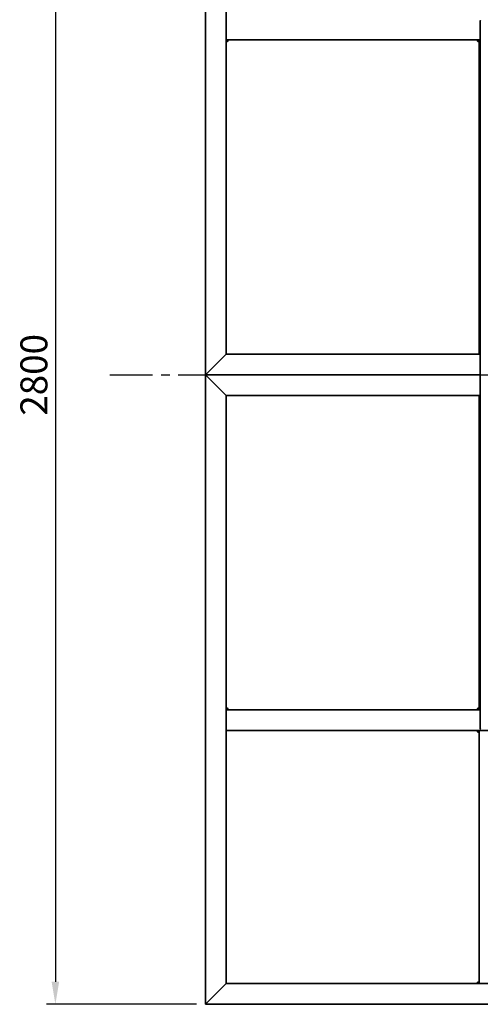
# Model space of a CAD drawing. Units: millimetres. Extents: x -5052 to 65106, y -6048 to 8039.
# Drawn here: x -5052 to -4027, y 4039 to 6229 of the extents above; entities that cross this region are included whole.
import ezdxf

# ---------------------------------------------------------------- set-up
doc = ezdxf.new("R2010")
doc.units = ezdxf.units.MM
doc.header["$PDSIZE"] = -1
doc.linetypes.add('CENTER', pattern=[10.16, 6.35, -1.27, 1.27, -1.27])
doc.styles.add('мой', font='ARIALN.TTF')
doc.styles.add('ТА', font='ARIALN.TTF')
doc.dimstyles.new('TA', dxfattribs={"dimtxt": 30, "dimasz": 10, "dimexe": 1, "dimexo": 0.01, "dimgap": 3, "dimtad": 1, "dimtoh": 1, "dimdec": 0, "dimzin": 0, "dimtxsty": 'мой', "dimcen": 2.5, "dimadec": 0, "dimazin": 0, "dimtfac": 1, "dimtdec": 0, "dimtix": 1, "dimtmove": 1, "dimatfit": 0, "dimfxl": 1, "dimtzin": 0, "dimarcsym": 0})

# ---------------------------------------------------------------- blocks, each defined once
blk = doc.blocks.new('*D2')
at = {"color": 0, "lineweight": -2, "transparency": 16777216}
for p, q in [((-4658.5, 6838.8), (-4992.7, 6838.8)), ((-4972.7, 6788.8), (-4972.7, 4088.8)), ((-4658.5, 4038.8), (-4992.7, 4038.8))]:
    blk.add_line(p, q, dxfattribs=at)
at = {"color": 0, "transparency": 16777216}
for points in [[(-4981, 6788.8), (-4964.3, 6788.8), (-4972.7, 6838.8)], [(-4981, 4088.8), (-4964.3, 4088.8), (-4972.7, 4038.8)]]:
    blk.add_solid(points, dxfattribs=at)
at = {"layer": 'Defpoints', "color": 0, "transparency": 16777216}
for p in [(-4638.5, 6838.8), (-4972.7, 4038.8), (-4638.5, 4038.8)]:
    blk.add_point(p, dxfattribs=at)
at = {"color": 0, "transparency": 16777216, "insert": (-5012.7, 5438.8), "char_height": 60, "attachment_point": 5, "rotation": 90, "style": 'ТА'}
blk.add_mtext('2800', dxfattribs=at)

msp = doc.modelspace()

# ---------------------------------------------------------------- linework, layer by layer
at = {"color": 7, "linetype": 'Continuous', "lineweight": 35}
for p, q in [((-4638.5, 6838.8), (-4638.5, 5438.8)), ((-4592.5, 6792.8), (-4592.5, 5484.8)), ((-4592.5, 6229.8), (-4592.5, 6183.8)), ((-4027.5, 6226.8), (-4027.5, 4650.8)), ((-4027.5, 6183.8), (-4592.5, 6183.8)), ((-4592.5, 6179.8), (-4590.7, 6179.8)), ((-4589, 6181.5), (-4589, 6183.8)), ((-4033, 6181.5), (-4033, 6183.8)), ((-4029.5, 6179.8), (-4031.3, 6179.8)), ((-4029.5, 6183.8), (-4027.5, 6183.8)), ((-4029.5, 5484.8), (-4029.5, 6183.8)), ((-4592.5, 5484.8), (-4638.5, 5438.8)), ((-4592.5, 5484.8), (-4029.5, 5484.8)), ((-4029.5, 5484.8), (-4027.5, 5482.8)), ((-4592.5, 5392.8), (-4638.5, 5438.8)), ((-4027.5, 5438.8), (-4638.5, 5438.8)), ((-4638.5, 5438.8), (-4638.5, 4038.8)), ((-4029.5, 5392.8), (-4592.5, 5392.8)), ((-4592.5, 5392.8), (-4592.5, 4084.8)), ((-4029.5, 5392.8), (-4027.5, 5394.8)), ((-4029.5, 5392.8), (-4029.5, 4693.8)), ((-4592.5, 4697.8), (-4590.7, 4697.8)), ((-4592.5, 4693.8), (-4027.5, 4693.8)), ((-4592.5, 4647.8), (-4592.5, 4693.8)), ((-4589, 4696.1), (-4589, 4693.8)), ((-4033, 4696.1), (-4033, 4693.8)), ((-4029.5, 4697.8), (-4031.3, 4697.8)), ((-4029.5, 4693.8), (-4027.5, 4693.8)), ((-4592.5, 4647.8), (-1884.5, 4647.8)), ((-4033.5, 4647.8), (-4033.5, 4646)), ((-4031.8, 4644.3), (-4029.5, 4644.3)), ((-4029.5, 4647.8), (-4029.5, 4084.8)), ((-3983.5, 4647.8), (-4029.5, 4647.8)), ((-4592.5, 4084.8), (-4638.5, 4038.8)), ((-4592.5, 4084.8), (-1884.5, 4084.8)), ((-4033.5, 4084.8), (-4033.5, 4086.6)), ((-4031.8, 4088.3), (-4029.5, 4088.3)), ((-3983.5, 4084.8), (-4029.5, 4084.8)), ((-4638.5, 4038.8), (-1838.5, 4038.8))]:
    msp.add_line(p, q, dxfattribs=at)
at = {"color": 1, "linetype": 'CENTER', "ltscale": 15}
msp.add_line((-4851.5, 5438.8), (-1653.6, 5438.8), dxfattribs=at)
at = {"color": 7, "linetype": 'Continuous', "lineweight": 35}
for centre, start, end in [((-4590.7, 6181.5), 270, 0), ((-4031.3, 6181.5), 180, 270), ((-4590.7, 4696.1), 0, 90), ((-4031.3, 4696.1), 90, 180), ((-4031.8, 4646), 180, 270), ((-4031.8, 4086.6), 90, 180)]:
    msp.add_arc(centre, 1.7, start, end, dxfattribs=at)
for points in [[(-4025.8, 6225.1), (-4026, 6225.3), (-4026.5, 6225.8), (-4027, 6226.3), (-4027.3, 6226.6), (-4027.4, 6226.8), (-4027.5, 6226.8), (-4027.5, 6226.8)], [(-4025.8, 4652.5), (-4026, 4652.3), (-4026.5, 4651.8), (-4027, 4651.3), (-4027.3, 4651), (-4027.4, 4650.8), (-4027.5, 4650.8), (-4027.5, 4650.8)]]:
    msp.add_open_spline(points, degree=3, knots=[0, 0, 0, 0, 0.31012, 0.616121, 0.758896, 0.886022, 1, 1, 1, 1], dxfattribs=at)

# ---------------------------------------------------------------- dimensions: what is measured, and where the dimension line sits
dim = msp.add_linear_dim(base=(-4972.7, 4038.8), p1=(-4638.5, 6838.8), p2=(-4638.5, 4038.8), angle=90, dimstyle='TA', override={"dimtxt": 60, "dimasz": 50, "dimexe": 20, "dimexo": 20, "dimgap": 10, "dimtxsty": 'ТА', "dimtmove": 0})
dim.commit()
dim.dimension.update_dxf_attribs({"geometry": '*D2', "text_midpoint": (-5012.7, 5438.8)})

doc.saveas('drawing.dxf')
